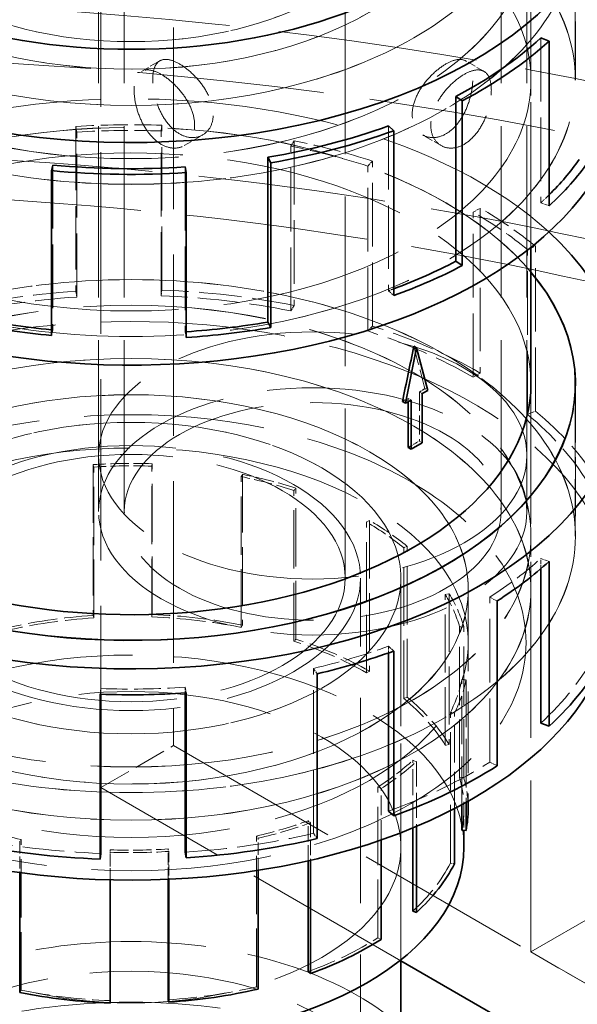
# Model space of a CAD drawing. Units: millimetres. Extents: x 0 to 4200, y 0 to 2970.
# Drawn here: x 3707 to 3772, y 2376 to 2491 of the extents above; entities that cross this region are included whole.
import ezdxf

# ---------------------------------------------------------------- set-up
doc = ezdxf.new("R2010")
doc.units = ezdxf.units.MM
doc.header["$LTSCALE"] = 10
doc.linetypes.add('DASHED', pattern=[0.2068, 0.1655, -0.0413])
doc.layers.add('Hidden (ISO)', color=1, linetype='DASHED', lineweight=18, true_color=0xff0000)
doc.layers.add('Visible (ISO)', color=7, linetype='Continuous', lineweight=35)

msp = doc.modelspace()

# ---------------------------------------------------------------- linework, layer by layer
at = {"layer": 'Hidden (ISO)', "ltscale": 12.81431293487549}
for p, q in [((3725.298162907346, 2622.648942353728), (3725.298162907346, 2406.27734840788)), ((3716.812881533107, 2401.378368922314), (3716.812881533108, 2617.749962868162))]:
    msp.add_line(p, q, dxfattribs=at)
at = {"layer": 'Hidden (ISO)', "ltscale": 12.08897495269775}
for p, q in [((3716.561618874636, 2433.629983868958), (3716.561618874636, 2515.27964196173)), ((3719.561618874636, 2433.629983868958), (3719.561618874636, 2515.27964196173)), ((3763.561618874636, 2433.629983868958), (3763.561618874636, 2515.27964196173)), ((3766.561618874636, 2433.629983868958), (3766.561618874636, 2515.27964196173)), ((3767.017462997352, 2382.190699270513), (3767.017462997352, 2504.665186409672))]:
    msp.add_line(p, q, dxfattribs=at)
at = {"layer": 'Hidden (ISO)', "ltscale": 11.96808528900146}
msp.add_line((3745.34841543904, 2425.844688969812), (3745.34841543904, 2506.677850481657), dxfattribs=at)
at = {"layer": 'Hidden (ISO)', "ltscale": 4.14579439163208}
for p, q in [((3772.223415439041, 2501.77887099609), (3772.223415439041, 2483.997844077271)), ((3772.23341543904, 2483.997844077271), (3772.23341543904, 2501.77887099609)), ((3772.23341543904, 2448.524695374198), (3772.23341543904, 2430.743668455379))]:
    msp.add_line(p, q, dxfattribs=at)
at = {"layer": 'Hidden (ISO)', "ltscale": 4.488376140594482}
for p, q in [((3768.185792524, 2488.916800672986), (3768.185792524, 2469.666499424603)), ((3713.893663392391, 2478.57687948284), (3713.893663392391, 2459.326578234457)), ((3723.867773470079, 2458.806829721697), (3723.867773470079, 2478.057130970079)), ((3723.939597103365, 2459.471221766025), (3723.939597103366, 2478.721523014408)), ((3750.406631664083, 2478.651997364548), (3750.406631664083, 2459.401696116165)), ((3714.022758433324, 2458.66507906076), (3714.022758433324, 2477.915380309143)), ((3739.389003361559, 2476.918362945175), (3739.389003361559, 2457.668061696793)), ((3739.008191603109, 2457.039732853849), (3739.008191603109, 2476.290034102231)), ((3748.548777753734, 2455.281845552389), (3748.548777753734, 2474.532146800771)), ((3711.232186035745, 2474.079796019317), (3711.232186035745, 2454.829494770935)), ((3726.674072444756, 2473.857460390709), (3726.674072444756, 2454.607159142326)), ((3747.98477050744, 2454.701241032333), (3747.98477050744, 2473.951542280715)), ((3761.113121374445, 2469.037434743218), (3761.113121374445, 2449.787133494836)), ((3760.297827255737, 2449.316423215931), (3760.297827255737, 2468.566724464314)), ((3766.628048485236, 2444.960855897002), (3766.628048485236, 2464.211157145385)), ((3767.572530792301, 2445.342677046949), (3767.572530792301, 2464.592978295332)), ((3762.239480804679, 2404.365172818555), (3762.239480804679, 2423.615474066938)), ((3741.643106464011, 2396.03877932588), (3741.643106464011, 2415.289080574262))]:
    msp.add_line(p, q, dxfattribs=at)
at = {"layer": 'Hidden (ISO)', "ltscale": 0.5776362419128418}
for p, q in [((3721.561618874636, 2485.011241842002), (3723.707466341853, 2486.250147454839)), ((3761.561618874637, 2485.011241842002), (3759.415771407421, 2486.250147454839)), ((3726.561618874636, 2476.350987804158), (3728.707466341852, 2477.589893416995)), ((3756.561618874636, 2476.350987804158), (3754.41577140742, 2477.589893416995))]:
    msp.add_line(p, q, dxfattribs=at)
at = {"layer": 'Hidden (ISO)', "ltscale": 4.550997734069824}
msp.add_line((3767.04491543904, 2464.478969555841), (3767.04491543904, 2483.997844077271), dxfattribs=at)
at = {"layer": 'Hidden (ISO)', "ltscale": 0.219405323266983}
for p, q in [((3714.022758433324, 2477.915380309143), (3713.893663392391, 2478.57687948284)), ((3723.867773470079, 2478.057130970079), (3723.939597103365, 2478.721523014408)), ((3739.008191603109, 2476.290034102231), (3739.389003361559, 2476.918362945175)), ((3747.98477050744, 2473.951542280715), (3748.548777753734, 2474.532146800771)), ((3760.297827255737, 2468.566724464314), (3761.113121374445, 2469.037434743218)), ((3768.185792524, 2469.666499424603), (3769.162065525733, 2469.312333726054)), ((3766.628048485236, 2464.211157145385), (3767.572530792301, 2464.592978295332)), ((3713.893663392391, 2459.326578234457), (3714.022758433324, 2458.66507906076)), ((3723.867773470079, 2458.806829721697), (3723.939597103365, 2459.471221766025)), ((3750.406631664083, 2459.401696116165), (3751.020064648268, 2458.838044635811)), ((3739.389003361559, 2457.668061696793), (3739.008191603109, 2457.039732853849)), ((3747.98477050744, 2454.701241032333), (3748.548777753734, 2455.281845552389)), ((3711.232186035745, 2454.829494770935), (3711.046140537719, 2454.172533059046)), ((3726.674072444756, 2454.607159142326), (3726.803167485689, 2453.945659968629)), ((3761.113121374445, 2449.787133494836), (3760.297827255737, 2449.316423215931)), ((3766.628048485236, 2444.960855897002), (3767.572530792301, 2445.342677046949)), ((3768.185792523999, 2428.147801569088), (3769.162065525733, 2427.793635870539)), ((3762.239480804679, 2423.615474066938), (3763.094400506019, 2423.168811888753)), ((3750.406631664083, 2417.88299826065), (3751.020064648267, 2417.319346780296)), ((3741.643106464011, 2415.289080574262), (3742.077691995133, 2414.672491998268)), ((3716.829057408001, 2412.946710625873), (3716.757233774715, 2412.282318581545)), ((3726.674072444756, 2413.08846128681), (3726.803167485689, 2412.426962113112)), ((3762.239480804679, 2404.365172818555), (3763.094400506019, 2403.91851064037)), ((3741.643106464011, 2396.03877932588), (3742.077691995133, 2395.422190749885))]:
    msp.add_line(p, q, dxfattribs=at)
at = {"layer": 'Hidden (ISO)', "ltscale": 1.335613489151001}
msp.add_line((3754.014514847692, 2447.578328639842), (3754.014514847692, 2441.849683273703), dxfattribs=at)
at = {"layer": 'Hidden (ISO)', "ltscale": 0.09053904563188553}
for p, q in [((3754.014514847692, 2447.578328639842), (3754.35116947133, 2447.383961002261)), ((3752.708218634622, 2446.435402894422), (3752.708218634622, 2446.824138169584)), ((3752.708218634622, 2446.824138169584), (3753.04487325826, 2446.629770532003)), ((3754.014514847692, 2441.849683273703), (3754.35116947133, 2441.655315636121))]:
    msp.add_line(p, q, dxfattribs=at)
at = {"layer": 'Hidden (ISO)', "ltscale": 0.09575926512479782}
msp.add_line((3754.648273847313, 2447.966618181066), (3755.004317577865, 2447.761056237389), dxfattribs=at)
at = {"layer": 'Hidden (ISO)', "ltscale": 4.008669376373291}
msp.add_line((3772.22341543904, 2430.743668455379), (3772.223415439041, 2447.936591075058), dxfattribs=at)
at = {"layer": 'Hidden (ISO)', "ltscale": 1.522920489311218}
for p, q in [((3716.561618874637, 2433.629983868958), (3716.561618874637, 2440.16195651638)), ((3766.561618874635, 2433.629983868958), (3766.561618874635, 2440.16195651638))]:
    msp.add_line(p, q, dxfattribs=at)
at = {"layer": 'Hidden (ISO)', "ltscale": 4.105764865875244}
for p, q in [((3715.940933837716, 2439.094138105094), (3715.940933837716, 2421.484790066841)), ((3722.770049215287, 2421.301204421292), (3722.770049215287, 2438.910552459545)), ((3722.800572702114, 2421.583556634407), (3722.800572702114, 2439.19290467266)), ((3715.995796431, 2421.20366726102), (3715.995796431, 2438.813015299273)), ((3733.188013973089, 2420.085283385881), (3733.188013973089, 2437.694631424135)), ((3733.349850713454, 2437.961657558603), (3733.349850713454, 2420.35230952035)), ((3739.364704857664, 2418.476191406459), (3739.364704857664, 2436.085539444712)), ((3739.604395708214, 2418.722935738487), (3739.604395708214, 2436.33228377674)), ((3747.837191557667, 2414.77095409098), (3747.837191557667, 2432.380302129233)), ((3748.183673880449, 2432.58034379156), (3748.183673880449, 2414.970995753307)), ((3752.192951160775, 2411.773933372652), (3752.192951160775, 2429.383281410905)), ((3752.594335662477, 2411.936199082517), (3752.594335662477, 2429.54554712077)), ((3757.041879904588, 2406.313247469117), (3757.041879904588, 2423.92259550737)), ((3757.504382736437, 2424.016031992985), (3757.504382736437, 2406.406683954732)), ((3758.713996617003, 2402.521894721157), (3758.713996617003, 2420.13124275941)), ((3759.197575646641, 2402.567543094965), (3759.197575646641, 2420.176891133218)), ((3757.636268198262, 2392.552555175222), (3757.636268198262, 2410.161903213475)), ((3749.173223235723, 2383.840464698659), (3749.173223235723, 2401.449812736912)), ((3707.50881690499, 2377.715320212513), (3707.50881690499, 2395.324668250766)), ((3735.001071572919, 2378.111159655421), (3735.001071572919, 2395.720507693674))]:
    msp.add_line(p, q, dxfattribs=at)
at = {"layer": 'Hidden (ISO)', "ltscale": 0.09318500012159348}
for p, q in [((3715.995796431, 2438.813015299273), (3715.940933837716, 2439.094138105094)), ((3722.770049215287, 2438.910552459545), (3722.800572702114, 2439.19290467266)), ((3733.188013973089, 2437.694631424135), (3733.349850713454, 2437.961657558603)), ((3739.364704857664, 2436.085539444712), (3739.604395708214, 2436.33228377674)), ((3747.837191557667, 2432.380302129233), (3748.183673880449, 2432.58034379156)), ((3752.192951160775, 2429.383281410905), (3752.594335662477, 2429.54554712077)), ((3757.041879904588, 2423.92259550737), (3757.504382736437, 2424.016031992985)), ((3715.995796431, 2421.20366726102), (3715.940933837716, 2421.484790066841)), ((3722.800572702114, 2421.583556634407), (3722.770049215287, 2421.301204421292)), ((3733.188013973089, 2420.085283385881), (3733.349850713454, 2420.35230952035)), ((3758.713996617003, 2420.13124275941), (3759.197575646641, 2420.176891133218)), ((3739.604395708214, 2418.722935738487), (3739.364704857664, 2418.476191406459)), ((3747.837191557667, 2414.77095409098), (3748.183673880449, 2414.970995753307)), ((3758.978977598694, 2413.996664081478), (3759.465896581542, 2413.964989148477)), ((3752.594335662477, 2411.936199082517), (3752.192951160775, 2411.773933372652)), ((3757.636268198262, 2410.161903213475), (3758.106262998314, 2410.081893030947)), ((3757.041879904588, 2406.313247469117), (3757.504382736437, 2406.406683954732)), ((3753.264818684837, 2404.568460304854), (3753.679713542469, 2404.417947562193)), ((3759.197575646641, 2402.567543094965), (3758.713996617003, 2402.521894721157)), ((3749.173223235723, 2401.449812736912), (3749.536545571939, 2401.259990995966)), ((3741.031162412305, 2397.505355562735), (3741.291858129782, 2397.265815904996)), ((3707.50881690499, 2395.324668250766), (3707.346980164626, 2395.057642116297)), ((3735.001071572919, 2395.720507693674), (3735.185761000715, 2395.4584709181)), ((3717.926781662793, 2394.108747215355), (3717.896258175967, 2393.826395002241)), ((3724.70103444708, 2394.206284375628), (3724.755897040364, 2393.925161569807)), ((3758.106262998314, 2392.472544992695), (3757.636268198262, 2392.552555175222)), ((3749.536545571939, 2383.650642957713), (3749.173223235723, 2383.840464698659)), ((3735.185761000715, 2377.849122879847), (3735.001071572919, 2378.111159655421)), ((3707.50881690499, 2377.715320212513), (3707.346980164626, 2377.448294078044))]:
    msp.add_line(p, q, dxfattribs=at)
at = {"layer": 'Hidden (ISO)', "ltscale": 1.449059247970581}
msp.add_line((3767.03491543904, 2430.743668455378), (3767.03491543904, 2424.528473999613), dxfattribs=at)
at = {"layer": 'Hidden (ISO)', "ltscale": 1.450963020324707}
for p, q in [((3767.04491543904, 2430.743668455379), (3767.04491543904, 2424.520309033804)), ((3759.72341543904, 2424.520309033804), (3759.72341543904, 2418.296949612229))]:
    msp.add_line(p, q, dxfattribs=at)
at = {"layer": 'Hidden (ISO)', "ltscale": 0.2845987975597382}
msp.add_line((3768.185792523999, 2426.926777428127), (3768.185792523999, 2428.147801569088), dxfattribs=at)
at = {"layer": 'Hidden (ISO)', "ltscale": 14.50677013397217}
msp.add_line((3747.14841543904, 2327.865099258485), (3747.148415439041, 2425.844688969812), dxfattribs=at)
at = {"layer": 'Hidden (ISO)', "ltscale": 7.3294358253479}
msp.add_line((3751.84841543904, 2394.409570604094), (3751.84841543904, 2425.844688969812), dxfattribs=at)
at = {"layer": 'Hidden (ISO)', "ltscale": 13.20339584350586}
msp.add_line((3751.848415439041, 2381.256426176494), (3751.848415439041, 2425.844688969812), dxfattribs=at)
at = {"layer": 'Hidden (ISO)', "ltscale": 5.767701625823975}
msp.add_line((3759.713415439041, 2424.528473999613), (3759.713415439041, 2399.791365585817), dxfattribs=at)
at = {"layer": 'Hidden (ISO)', "ltscale": 0.1824927031993866}
msp.add_line((3750.406631664083, 2417.099889548031), (3750.406631664083, 2417.88299826065), dxfattribs=at)
at = {"layer": 'Hidden (ISO)', "ltscale": 3.406388998031616}
msp.add_line((3758.978977598694, 2399.386818908184), (3758.978977598694, 2413.996664081478), dxfattribs=at)
at = {"layer": 'Hidden (ISO)', "ltscale": 3.336847543716431}
msp.add_line((3759.465896581542, 2413.964989148477), (3759.465896581542, 2399.65339563064), dxfattribs=at)
at = {"layer": 'Hidden (ISO)', "ltscale": 0.1554096639156342}
msp.add_line((3716.829057408001, 2412.279756414092), (3716.829057408001, 2412.946710625873), dxfattribs=at)
at = {"layer": 'Hidden (ISO)', "ltscale": 0.1560759991407394}
msp.add_line((3726.674072444756, 2412.418649277735), (3726.674072444756, 2413.08846128681), dxfattribs=at)
at = {"layer": 'Hidden (ISO)', "ltscale": 11.28304290771484}
msp.add_line((3816.51493768041, 2410.768079602983), (3767.017462997352, 2382.190699270513), dxfattribs=at)
at = {"layer": 'Hidden (ISO)', "ltscale": 2.601401090621948}
msp.add_line((3758.106262998314, 2398.924502291898), (3758.106262998314, 2410.081893030947), dxfattribs=at)
at = {"layer": 'Hidden (ISO)', "ltscale": 2.284430742263794}
for p, q in [((3716.812881533107, 2401.378368922314), (3725.298162907346, 2406.27734840788)), ((3767.017462997352, 2382.190699270513), (3775.50274437159, 2377.291719784947))]:
    msp.add_line(p, q, dxfattribs=at)
at = {"layer": 'Hidden (ISO)', "ltscale": 12.57253360748291}
msp.add_line((3725.298162907346, 2406.27734840788), (3817.222044461597, 2353.205070647578), dxfattribs=at)
at = {"layer": 'Hidden (ISO)', "ltscale": 1.839623093605042}
msp.add_line((3753.264818684837, 2396.678204418939), (3753.264818684837, 2404.568460304854), dxfattribs=at)
at = {"layer": 'Hidden (ISO)', "ltscale": 1.764106512069702}
msp.add_line((3753.679713542469, 2404.417947562193), (3753.679713542469, 2396.851569606195), dxfattribs=at)
at = {"layer": 'Hidden (ISO)', "ltscale": 11.97962474822998}
msp.add_line((3751.848415439041, 2381.150593990521), (3716.812881533107, 2401.378368922314), dxfattribs=at)
at = {"layer": 'Hidden (ISO)', "ltscale": 1.398776888847351}
msp.add_line((3749.536545571939, 2395.2604486644), (3749.536545571939, 2401.259990995966), dxfattribs=at)
at = {"layer": 'Hidden (ISO)', "ltscale": 0.5895451903343201}
msp.add_line((3759.22341543904, 2398.900301799197), (3759.22341543904, 2396.371414933413), dxfattribs=at)
at = {"layer": 'Hidden (ISO)', "ltscale": 1.088975071907043}
msp.add_line((3741.031162412305, 2392.834499973287), (3741.031162412305, 2397.505355562735), dxfattribs=at)
at = {"layer": 'Hidden (ISO)', "ltscale": 1.019216537475586}
msp.add_line((3741.291858129782, 2397.265815904996), (3741.291858129782, 2392.894142658618), dxfattribs=at)
at = {"layer": 'Hidden (ISO)', "ltscale": 0.8727178573608398}
msp.add_line((3735.185761000715, 2391.715105349775), (3735.185761000715, 2395.4584709181), dxfattribs=at)
at = {"layer": 'Hidden (ISO)', "ltscale": 0.8420952558517456}
msp.add_line((3707.346980164626, 2395.057642116297), (3707.346980164626, 2391.445611715149), dxfattribs=at)
at = {"layer": 'Hidden (ISO)', "ltscale": 0.8179820775985718}
msp.add_line((3717.926781662793, 2390.600134019676), (3717.926781662793, 2394.108747215355), dxfattribs=at)
at = {"layer": 'Hidden (ISO)', "ltscale": 0.825109601020813}
msp.add_line((3724.70103444708, 2390.667102449886), (3724.70103444708, 2394.206284375628), dxfattribs=at)
at = {"layer": 'Hidden (ISO)', "ltscale": 0.7519702911376953}
msp.add_line((3717.896258175967, 2390.600894852826), (3717.896258175967, 2393.826395002241), dxfattribs=at)
at = {"layer": 'Hidden (ISO)', "ltscale": 0.7589876055717468}
msp.add_line((3724.755897040364, 2393.925161569807), (3724.755897040364, 2390.669565530125), dxfattribs=at)
at = {"layer": 'Hidden (ISO)', "ltscale": 12.89795875549316}
for centre, major_axis in [((3720.34841543904, 2508.002230417665), (46.69650000000014, 2.656208586415687e-12)), ((3720.34841543904, 2501.778870996091), (46.69650000000014, 2.656208586415687e-12)), ((3720.34841543904, 2483.997844077271), (46.69650000000014, -1.304512053934559e-13)), ((3720.34841543904, 2430.743668455379), (-46.69650000000014, 1.304512053934559e-13)), ((3720.34841543904, 2424.520309033804), (-46.69650000000014, 1.304512053934559e-13))]:
    msp.add_ellipse(centre, major_axis=major_axis, ratio=0.5773502691896285, dxfattribs=at)
at = {"layer": 'Hidden (ISO)', "ltscale": 12.89519691467285}
for centre, major_axis in [((3720.34841543904, 2507.994065451856), (-46.68650000000015, -2.653433028854124e-12)), ((3720.34841543904, 2501.778870996091), (46.68650000000015, -1.332267629550188e-13)), ((3720.34841543904, 2430.743668455379), (-46.68650000000015, -2.653433028854124e-12)), ((3720.34841543904, 2424.528473999613), (46.68650000000015, -1.332267629550188e-13))]:
    msp.add_ellipse(centre, major_axis=major_axis, ratio=0.5773502691896285, dxfattribs=at)
at = {"layer": 'Hidden (ISO)', "ltscale": 13.13680934906006}
for centre, major_axis, ratio in [((3720.34841543904, 2501.778870996091), (-51.88500000000018, -2.953193245502918e-12), 0.5773502691896283), ((3720.34841543904, 2483.997844077271), (-51.88500000000018, -2.953193245502918e-12), 0.5773502691896283), ((3720.34841543904, 2430.743668455379), (51.88500000000017, -1.415534356397075e-13), 0.5773502691896284)]:
    msp.add_ellipse(centre, major_axis=major_axis, ratio=ratio, dxfattribs=at)
at = {"layer": 'Hidden (ISO)', "ltscale": 13.13427734375}
for centre, major_axis in [((3720.34841543904, 2501.778870996091), (51.87500000000016, 2.950417687941354e-12)), ((3720.34841543904, 2483.997844077271), (-51.87500000000016, 1.415534356397074e-13)), ((3720.34841543904, 2430.743668455379), (-51.87500000000016, 1.415534356397074e-13))]:
    msp.add_ellipse(centre, major_axis=major_axis, ratio=0.5773502691896286, dxfattribs=at)
at = {"layer": 'Hidden (ISO)', "ltscale": 13.29252243041992}
for centre, major_axis in [((3720.34841543904, 2508.002230417665), (39.37500000000012, 2.239874952181253e-12)), ((3720.34841543904, 2424.520309033804), (-39.37500000000011, 1.096345236817342e-13)), ((3720.34841543904, 2418.296949612229), (-39.37500000000011, 1.096345236817342e-13))]:
    msp.add_ellipse(centre, major_axis=major_axis, ratio=0.5773502691896285, dxfattribs=at)
at = {"layer": 'Hidden (ISO)', "ltscale": 13.28914642333984}
for centre, major_axis in [((3720.34841543904, 2507.994065451856), (-39.36500000000013, -2.239874952181254e-12)), ((3720.34841543904, 2424.528473999613), (39.36500000000013, -1.110223024625157e-13))]:
    msp.add_ellipse(centre, major_axis=major_axis, ratio=0.5773502691896284, dxfattribs=at)
at = {"layer": 'Hidden (ISO)', "ltscale": 13.67230892181396}
for centre, major_axis, ratio in [((3720.34841543904, 2506.677850481657), (-31.5000000000001, 8.743006318923109e-14), 0.5773502691896284), ((3720.34841543904, 2506.677850481657), (31.49999999999998, -1.854072451124011e-12), 0.5773502691896262), ((3720.34841543904, 2425.844688969812), (31.5000000000001, 1.791622405988847e-12), 0.5773502691896284), ((3720.348415439041, 2425.844688969812), (-31.50000000000008, 3.080868893334809e-13), 0.5773502691896332), ((3720.34841543904, 2394.409570604095), (31.5000000000001, 1.791622405988847e-12), 0.5773502691896284)]:
    msp.add_ellipse(centre, major_axis=major_axis, ratio=ratio, dxfattribs=at)
at = {"layer": 'Hidden (ISO)', "ltscale": 13.27492237091064}
msp.add_ellipse((3720.34841543904, 2483.997844077271), major_axis=(57.65000000000019, -1.880127997733183e-13), ratio=0.5773502691896286, start_param=0, end_param=3.809545863891174, dxfattribs=at)
at = {"layer": 'Hidden (ISO)', "ltscale": 13.21656513214111}
msp.add_ellipse((3677.922008567849, 2319.320462539079), major_axis=(289.9999999999923, -1.006139616066548e-14), ratio=0.5773502691896256, start_param=3.37089076354043e-15, end_param=2.356194490192348, dxfattribs=at)
at = {"layer": 'Hidden (ISO)', "ltscale": 14.07608222961426}
msp.add_ellipse((3677.922008567848, 2325.8524351865), major_axis=(289.9999999999942, 1.082467449009528e-13), ratio=0.5773502691896255, start_param=1.069748361370459, end_param=1.672010509106503, dxfattribs=at)
at = {"layer": 'Hidden (ISO)', "ltscale": 13.25576877593994}
msp.add_ellipse((3677.922008567849, 2319.32046253908), major_axis=(270.5000000000002, -8.88178419700125e-14), ratio=0.5773502691896256, start_param=5.497787143782138, end_param=8.63937979737193, dxfattribs=at)
at = {"layer": 'Hidden (ISO)', "ltscale": 12.86373138427734}
msp.add_ellipse((3677.922008567849, 2319.320462539079), major_axis=(262.5000000000001, -1.572075802869222e-11), ratio=0.5773502691896254, start_param=5.497787143782379, end_param=8.639379797372172, dxfattribs=at)
at = {"layer": 'Hidden (ISO)', "ltscale": 13.51226234436035}
msp.add_ellipse((3720.34841543904, 2448.524695374198), major_axis=(-57.65000000000018, 1.554312234475219e-13), ratio=0.5773502691896286, start_param=3.703595449971324, end_param=7.096544534606441, dxfattribs=at)
at = {"layer": 'Hidden (ISO)', "ltscale": 12.56993579864502}
msp.add_ellipse((3720.34841543904, 2448.524695374198), major_axis=(-51.88500000000018, 1.387778780781446e-13), ratio=0.5773502691896284, start_param=3.592619465386063, end_param=7.099652269463596, dxfattribs=at)
at = {"layer": 'Hidden (ISO)', "ltscale": 12.56896209716797}
msp.add_ellipse((3720.34841543904, 2448.524695374198), major_axis=(-51.87500000000016, -2.96707103331073e-12), ratio=0.5773502691896286, start_param=3.592221279212399, end_param=7.099658260557683, dxfattribs=at)
at = {"layer": 'Hidden (ISO)', "ltscale": 1.915445327758789}
for centre, major_axis, ratio, start_param, end_param in [((3720.34841543904, 2445.501920797977), (-57.64999999999939, 1.595945597898663e-13), 0.5773502691896284, 4.650055792801126, 4.824588718000564), ((3720.348415439039, 2445.501920797976), (-57.65000000000116, -3.269606807521086e-12), 0.5773502691896285, 4.201256842285764, 4.375789767485235), ((3720.34841543904, 2445.501920797976), (-57.65000000000047, -3.272382365082649e-12), 0.5773502691896285, 3.752457891787479, 3.926990816986958)]:
    msp.add_ellipse(centre, major_axis=major_axis, ratio=ratio, start_param=start_param, end_param=end_param, dxfattribs=at)
at = {"layer": 'Hidden (ISO)', "ltscale": 1.877134442329407}
for centre, major_axis, ratio, start_param, end_param in [((3720.34841543904, 2445.501920797977), (56.49699999999986, -1.533495552763498e-13), 0.5773502691896285, 1.508463139211346, 1.682996064410775), ((3720.348415439039, 2445.501920797976), (56.49700000000204, -1.540434446667405e-13), 0.5773502691896286, 1.059664188696074, 1.234197113895499), ((3720.34841543904, 2445.501920797977), (56.49699999999982, -1.637578961322106e-13), 0.5773502691896285, 0.6108652381980173, 0.7853981633974483), ((3720.348415439041, 2445.501920797976), (-56.496999999999, 3.524958103184872e-12), 0.5773502691896285, 2.406061040288179, 2.580593965487671), ((3720.34841543904, 2445.501920797976), (-56.497, 3.522182545623309e-12), 0.5773502691896285, 1.957262089698036, 2.131795014897513), ((3720.34841543904, 2445.501920797976), (-56.49699999999986, 1.533495552763498e-13), 0.5773502691896285, 1.508463139211346, 1.682996064410775)]:
    msp.add_ellipse(centre, major_axis=major_axis, ratio=ratio, start_param=start_param, end_param=end_param, dxfattribs=at)
at = {"layer": 'Hidden (ISO)', "ltscale": 12.77899932861328}
msp.add_ellipse((3720.34841543904, 2448.524695374198), major_axis=(46.69650000000015, -1.474300369286308e-13), ratio=0.5773502691896285, start_param=2.004711055935021e-14, end_param=3.961513007986445, dxfattribs=at)
at = {"layer": 'Hidden (ISO)', "ltscale": 0.3588382005691528}
msp.add_ellipse((3720.348415439105, 2487.02061865347), major_axis=(56.49699999992438, -1.582067810090848e-13), ratio=0.5773502691896286, start_param=5.722186619077094, end_param=5.75555833543869, dxfattribs=at)
at = {"layer": 'Hidden (ISO)', "ltscale": 0.1383883655071259}
msp.add_ellipse((3720.348415438947, 2487.020618653577), major_axis=(56.49700000017337, -1.52655665885959e-13), ratio=0.5773502691896286, start_param=5.273387668487193, end_param=5.286263407113582, dxfattribs=at)
at = {"layer": 'Hidden (ISO)', "ltscale": 13.00899791717529}
msp.add_ellipse((3720.34841543904, 2423.18871432451), major_axis=(-56.49700000000018, 1.471045507628332e-13), ratio=0.5773502691896285, start_param=3.122839120428567, end_param=6.932260247992678, dxfattribs=at)
at = {"layer": 'Hidden (ISO)', "ltscale": 3.010042667388916}
for centre, major_axis, ratio, start_param, end_param in [((3720.34841543904, 2426.251619549594), (-57.64999999999999, 1.561251128379126e-13), 0.5773502691896284, 4.824588718000563, 5.098854743287745), ((3720.34841543904, 2426.251619549594), (-57.65000000000015, 1.665334536937734e-13), 0.5773502691896285, 4.375789767485292, 4.650055792801127), ((3720.34841543904, 2426.251619549594), (-57.65000000000008, -3.275157922644212e-12), 0.5773502691896286, 3.926990816986999, 4.201256842285695), ((3720.348415439039, 2426.251619549594), (57.65000000000092, -1.693090112553364e-13), 0.5773502691896285, 0.3365992128994058, 0.6108652381980287)]:
    msp.add_ellipse(centre, major_axis=major_axis, ratio=ratio, start_param=start_param, end_param=end_param, dxfattribs=at)
at = {"layer": 'Hidden (ISO)', "ltscale": 2.94983983039856}
for major_axis, ratio, start_param, end_param in [((-56.49699999999981, 1.616762279610384e-13), 0.5773502691896284, 4.824588718000568, 5.098854743287756), ((-56.49700000000053, 1.665334536937735e-13), 0.5773502691896283, 4.375789767485298, 4.650055792801128), ((-56.4969999999994, -3.214095656289828e-12), 0.5773502691896284, 3.926990816986986, 4.201256842285696), ((56.49699999999988, -1.637578961322106e-13), 0.5773502691896285, 0.3365992128993884, 0.6108652381980176), ((56.49700000000028, -1.609823385706477e-13), 0.5773502691896286, 5.722186619077103, 5.99645264436428), ((56.49699999999986, -1.52655665885959e-13), 0.5773502691896285, 5.273387668487177, 5.547653693877672), ((56.49700000000033, -1.484923295436147e-13), 0.5773502691896288, 4.375789767485297, 4.650055792801128), ((56.49700000000046, -1.540434446667405e-13), 0.5773502691896286, 4.824588718000567, 5.098854743287752)]:
    msp.add_ellipse((3720.34841543904, 2426.251619549594), major_axis=major_axis, ratio=ratio, start_param=start_param, end_param=end_param, dxfattribs=at)
at = {"layer": 'Hidden (ISO)', "ltscale": 0.03579904139041901}
msp.add_ellipse((3720.348415438428, 2487.020618651347), major_axis=(56.49699999623369, -1.540434446667405e-13), ratio=0.5773502691896284, start_param=4.54698503555766, end_param=4.550322692684852, dxfattribs=at)
at = {"layer": 'Hidden (ISO)', "ltscale": 12.65954494476318}
for centre, major_axis, ratio in [((3741.561618874636, 2440.16195651638), (24.99999999999933, 6.938893903907228e-15), 0.5773502691896255), ((3741.561618874636, 2433.629983868958), (-24.99999999999933, -1.49741330446318e-12), 0.5773502691896255), ((3741.561618874636, 2433.629983868958), (-25.00000000000002, 1.494637746901617e-12), 0.5773502691896264), ((3720.34841543904, 2425.844688969812), (25.00000000000008, -6.938893903907228e-14), 0.5773502691896285)]:
    msp.add_ellipse(centre, major_axis=major_axis, ratio=ratio, dxfattribs=at)
at = {"layer": 'Hidden (ISO)', "ltscale": 0.02463553659617901}
msp.add_ellipse((3720.348415438505, 2487.020618656209), major_axis=(56.49700000473559, -1.491862189340054e-13), ratio=0.5773502691896285, start_param=4.824588718000665, end_param=4.826888465734942, dxfattribs=at)
at = {"layer": 'Hidden (ISO)', "ltscale": 1.381163239479065}
msp.add_ellipse((3720.34841543904, 2471.989915091955), major_axis=(39.22948528292071, -126.9356999636974), ratio=0.199550114734263, start_param=1.319164797298162, end_param=1.358736586471273, dxfattribs=at)
at = {"layer": 'Hidden (ISO)', "ltscale": 0.1758303493261337}
for centre, major_axis, start_param, end_param in [((3720.348415439086, 2466.261269725709), (-46.69649999993627, 2.906008766956348e-12), 2.3759765114931, 2.395766279365722), ((3720.348415439087, 2466.261269725705), (-46.69649999993207, 2.908784324517911e-12), 2.316622701019437, 2.336412468892062)]:
    msp.add_ellipse(centre, major_axis=major_axis, ratio=0.5773502691896286, start_param=start_param, end_param=end_param, dxfattribs=at)
at = {"layer": 'Hidden (ISO)', "ltscale": 13.36847972869873}
msp.add_ellipse((3741.561618874636, 2433.629983868958), major_axis=(22.00000000000001, -4.163336342344338e-15), ratio=0.5773502691896264, dxfattribs=at)
at = {"layer": 'Hidden (ISO)', "ltscale": 12.73872470855713}
msp.add_ellipse((3720.34841543904, 2418.296949612229), major_axis=(-46.12000000000015, 1.27675647831893e-13), ratio=0.5773502691896284, dxfattribs=at)
at = {"layer": 'Hidden (ISO)', "ltscale": 13.57103252410889}
msp.add_ellipse((3720.348415439041, 2425.844688969812), major_axis=(26.80000000000007, -1.855460229904793e-12), ratio=0.5773502691896332, dxfattribs=at)
at = {"layer": 'Hidden (ISO)', "ltscale": 0.3516229689121246}
msp.add_ellipse((3720.348415439033, 2460.532624359599), major_axis=(-46.69650000001009, 2.911559882079474e-12), ratio=0.5773502691896286, start_param=2.336412468892057, end_param=2.375976511493102, dxfattribs=at)
at = {"layer": 'Hidden (ISO)', "ltscale": 1.307886838912964}
for centre, major_axis, ratio, start_param, end_param in [((3720.34841543904, 2416.50964983745), (-39.36500000000038, 1.103284130721249e-13), 0.5773502691896285, 4.650055792801131, 4.824588718000565), ((3720.348415439039, 2416.50964983745), (-39.36500000000081, -2.241262730962035e-12), 0.5773502691896284, 4.201256842285767, 4.375789767485222), ((3720.348415439039, 2416.50964983745), (-39.36500000000071, -2.241262730962035e-12), 0.5773502691896285, 3.752457891787468, 3.926990816986948), ((3720.348415439039, 2416.50964983745), (39.36500000000125, -1.089406342913435e-13), 0.5773502691896285, 0.162066287699965, 0.3365992128993953), ((3720.348415439039, 2416.50964983745), (39.36500000000064, -1.082467449009528e-13), 0.5773502691896286, 5.996452644364277, 6.170985569563714), ((3720.34841543904, 2416.50964983745), (39.36499999999993, -1.082467449009528e-13), 0.5773502691896285, 5.54765369387766, 5.722186619077094), ((3720.348415439039, 2416.509649837451), (39.36500000000073, -1.068589661201713e-13), 0.5773502691896284, 5.098854743287744, 5.273387668487173), ((3720.34841543904, 2416.509649837451), (39.36500000000179, -1.085936895961481e-13), 0.5773502691896286, 4.650055792801133, 4.82458871800056)]:
    msp.add_ellipse(centre, major_axis=major_axis, ratio=ratio, start_param=start_param, end_param=end_param, dxfattribs=at)
at = {"layer": 'Hidden (ISO)', "ltscale": 1.291605472564697}
for centre, major_axis, ratio, start_param, end_param in [((3720.34841543904, 2416.509649837451), (38.87499999999964, -1.078998002057574e-13), 0.5773502691896283, 1.508463139211347, 1.68299606441078), ((3720.348415439039, 2416.50964983745), (38.87500000000067, -1.068589661201713e-13), 0.5773502691896287, 1.059664188696065, 1.234197113895497), ((3720.348415439041, 2416.509649837451), (38.8749999999993, -1.096345236817342e-13), 0.5773502691896285, 0.61086523819802, 0.7853981633974554), ((3720.34841543904, 2416.50964983745), (38.875, -9.99200722162641e-14), 0.5773502691896285, 0.1620662876999539, 0.3365992128993831), ((3720.348415439039, 2416.50964983745), (38.87500000000042, -1.037364638634131e-13), 0.5773502691896285, 5.996452644364279, 6.170985569563705), ((3720.348415439039, 2416.509649837451), (-38.87500000000106, 2.434163981490656e-12), 0.5773502691896286, 2.406061040288183, 2.580593965487662), ((3720.34841543904, 2416.50964983745), (-38.8749999999995, 2.436939539052219e-12), 0.5773502691896285, 1.957262089698037, 2.131795014897513), ((3720.34841543904, 2416.509649837451), (-38.87500000000067, 1.068589661201713e-13), 0.5773502691896287, 1.059664188696065, 1.234197113895497), ((3720.34841543904, 2416.50964983745), (-38.87499999999964, 1.078998002057574e-13), 0.5773502691896283, 1.508463139211347, 1.68299606441078)]:
    msp.add_ellipse(centre, major_axis=major_axis, ratio=ratio, start_param=start_param, end_param=end_param, dxfattribs=at)
at = {"layer": 'Hidden (ISO)', "ltscale": 2.055307865142822}
for centre, major_axis, start_param, end_param in [((3720.34841543904, 2398.900301799197), (-39.36500000000007, 1.058181320345852e-13), 4.824588718000565, 5.09885474328775), ((3720.34841543904, 2398.900301799197), (-39.36500000000011, 1.054711873393899e-13), 4.375789767485299, 4.650055792801131), ((3720.34841543904, 2398.900301799197), (-39.36500000000021, -2.238487173400472e-12), 3.926990816986985, 4.201256842285697), ((3720.348415439039, 2398.900301799197), (39.36500000000044, -1.082467449009528e-13), 0.3365992128993863, 0.6108652381980132)]:
    msp.add_ellipse(centre, major_axis=major_axis, ratio=0.5773502691896285, start_param=start_param, end_param=end_param, dxfattribs=at)
at = {"layer": 'Hidden (ISO)', "ltscale": 2.029722929000854}
for centre, major_axis, ratio, start_param, end_param in [((3720.34841543904, 2398.900301799197), (-38.87500000000008, 1.058181320345853e-13), 0.5773502691896286, 4.824588718000571, 5.09885474328775), ((3720.34841543904, 2398.900301799197), (-38.8750000000001, 1.110223024625157e-13), 0.5773502691896284, 4.375789767485307, 4.650055792801142), ((3720.34841543904, 2398.900301799197), (-38.87499999999994, -2.213507155346405e-12), 0.5773502691896286, 3.92699081698699, 4.201256842285702), ((3720.34841543904, 2398.900301799197), (38.87499999999991, -1.110223024625157e-13), 0.5773502691896285, 0.3365992128993831, 0.6108652381980203), ((3720.348415439039, 2398.900301799197), (38.87500000000031, -1.054711873393899e-13), 0.5773502691896285, 6.170985569563704, 6.44525159487954), ((3720.34841543904, 2398.900301799197), (38.87499999999996, -1.040834085586084e-13), 0.5773502691896285, 5.722186619077093, 5.996452644364274), ((3720.34841543904, 2398.900301799197), (38.87500000000018, -1.013078509970455e-13), 0.5773502691896286, 5.273387668487185, 5.547653693877669), ((3720.34841543904, 2398.900301799197), (38.87500000000018, -1.085936895961481e-13), 0.5773502691896285, 4.824588718000571, 5.09885474328775), ((3720.34841543904, 2398.900301799197), (38.87499999999962, -1.110223024625156e-13), 0.5773502691896286, 4.375789767485302, 4.65005579280114)]:
    msp.add_ellipse(centre, major_axis=major_axis, ratio=ratio, start_param=start_param, end_param=end_param, dxfattribs=at)
at = {"layer": 'Hidden (ISO)', "ltscale": 11.81135559082031}
msp.add_ellipse((3720.34841543904, 2394.409570604095), major_axis=(-38.87500000000013, 1.200385277289051e-13), ratio=0.5773502691896285, start_param=3.141592653589799, end_param=6.283185307179592, dxfattribs=at)
at = {"layer": 'Hidden (ISO)', "ltscale": 1.214459180831909}
msp.add_ellipse((3720.34841543904, 2398.900301799197), major_axis=(39.36499999999965, -1.830102042132942e-13), ratio=0.5773502691896285, start_param=0, end_param=0.1620662876999646, dxfattribs=at)
at = {"layer": 'Hidden (ISO)', "ltscale": 12.05613136291504}
msp.add_ellipse((3720.34841543904, 2361.749707366986), major_axis=(-37.50000000000249, -2.844946500601964e-12), ratio=0.5773502691896353, start_param=3.71510575801249, end_param=5.709672202756091, dxfattribs=at)
at = {"layer": 'Hidden (ISO)', "ltscale": 11.96327018737793}
msp.add_ellipse((3720.34841543904, 2361.749707366986), major_axis=(-31.50000000000209, -3.825065264528859e-14), ratio=0.5773502691896353, start_param=3.141592638688731, end_param=6.283185307179695, dxfattribs=at)
at = {"layer": 'Hidden (ISO)', "ltscale": 14.03196907043457}
msp.add_ellipse((3720.34841543904, 2350.347332614332), major_axis=(44.99999999999882, -2.679800825688972e-12), ratio=0.5773502691896254, start_param=0.6035259106230706, end_param=2.53806674296855, dxfattribs=at)
at = {"layer": 'Hidden (ISO)', "ltscale": 5.999678611755371}
for points in [[(3722.876827561161, 2484.07955814395), (3722.876827561161, 2483.564987463204), (3722.944500099818, 2482.953265213037), (3723.228219131352, 2481.694617733057), (3723.445395459884, 2481.048275207282), (3723.969512459454, 2479.905068334776), (3724.312007444737, 2479.331037513869), (3725.106512071365, 2478.367222380164), (3725.559680516856, 2477.97806026727), (3726.450858860209, 2477.463538210839), (3726.946169423341, 2477.305095712783), (3727.892939051325, 2477.263585686856), (3728.343489693656, 2477.37975140118), (3729.071477387242, 2477.800055292038), (3729.397954726207, 2478.132519226538), (3729.836809207365, 2478.973988694457), (3729.947895373026, 2479.482504558566), (3729.947895373026, 2480.511645920056), (3729.836809207365, 2481.098303300987), (3729.397954726207, 2482.267383287366), (3729.071477387242, 2482.850620845345), (3728.343489693656, 2483.876122917781), (3727.892939051325, 2484.387767776004), (3726.946169423341, 2485.263672670188), (3726.450858860209, 2485.628504020116), (3725.559680516856, 2486.143026076548), (3725.106512071365, 2486.325799337569), (3724.312007444737, 2486.455219603017), (3723.969512459454, 2486.401439851377), (3723.445395459884, 2486.098840760588), (3723.228219131352, 2485.829481793885), (3722.944500099818, 2485.077579819567), (3722.876827561161, 2484.594128824695), (3722.876827561161, 2484.07955814395)], [(3753.175342376247, 2479.997075239311), (3753.175342376247, 2479.482504558566), (3753.286428541907, 2478.973988694457), (3753.725283023065, 2478.132519226538), (3754.05176036203, 2477.800055292038), (3754.779748055617, 2477.37975140118), (3755.230298697947, 2477.263585686856), (3756.177068325931, 2477.305095712783), (3756.672378889064, 2477.463538210839), (3757.563557232417, 2477.97806026727), (3758.016725677908, 2478.367222380164), (3758.811230304535, 2479.331037513869), (3759.153725289818, 2479.905068334776), (3759.677842289389, 2481.048275207282), (3759.895018617921, 2481.694617733057), (3760.178737649454, 2482.953265213037), (3760.246410188112, 2483.564987463204), (3760.246410188112, 2484.594128824695), (3760.178737649454, 2485.077579819567), (3759.895018617921, 2485.829481793885), (3759.677842289389, 2486.098840760588), (3759.153725289818, 2486.401439851377), (3758.811230304535, 2486.455219603017), (3758.016725677908, 2486.325799337569), (3757.563557232417, 2486.143026076548), (3756.672378889064, 2485.628504020116), (3756.177068325931, 2485.263672670188), (3755.230298697947, 2484.387767776004), (3754.779748055617, 2483.876122917781), (3754.05176036203, 2482.850620845345), (3753.725283023065, 2482.267383287366), (3753.286428541907, 2481.098303300987), (3753.175342376247, 2480.511645920056), (3753.175342376247, 2479.997075239311)]]:
    msp.add_open_spline(points, degree=3, knots=[0, 0, 0, 0, 0.1890653406633162, 0.1890653406633162, 0.3781306813266325, 0.3781306813266325, 0.5671781562761855, 0.5671781562761855, 0.7562256312257385, 0.7562256312257385, 0.9452731061752915, 0.9452731061752915, 1.134320581124844, 1.134320581124844, 1.323385921788161, 1.323385921788161, 1.512451262451477, 1.512451262451477, 1.701516603114793, 1.701516603114793, 1.89058194377811, 1.89058194377811, 2.079629418727662, 2.079629418727662, 2.268676893677215, 2.268676893677215, 2.457724368626768, 2.457724368626768, 2.646771843576321, 2.646771843576321, 2.835837184239637, 2.835837184239637, 3.024902524902954, 3.024902524902954, 3.024902524902954, 3.024902524902954], dxfattribs=at)
at = {"layer": 'Hidden (ISO)', "ltscale": 5.995140552520752}
for points, knots in [([(3720.705576893014, 2482.825985986218), (3720.705576893014, 2483.34010021076), (3720.775855964232, 2483.825049304193), (3721.069144895494, 2484.582734321014), (3721.293131477331, 2484.856230570894), (3721.830091227343, 2485.166244427107), (3722.179368277644, 2485.22372935664), (3722.983183013312, 2485.099439045024), (3723.438738314716, 2484.918062885105), (3724.329160375229, 2484.403977468775), (3724.821754732604, 2484.037939167966), (3725.759413573971, 2483.156789241094), (3726.203655737694, 2482.641165779738), (3726.919602071043, 2481.607786259027), (3727.239396976687, 2481.02033762097), (3727.66846979699, 2479.84559685243), (3727.776644704881, 2479.257617306121), (3727.776644704881, 2478.229388857037), (3727.66846979699, 2477.722560592099), (3727.239396976687, 2476.886480710389), (3726.919602071043, 2476.557669498969), (3726.203655737694, 2476.144317690684), (3725.759413573971, 2476.032004627354), (3724.821754732604, 2476.079020008515), (3724.329160375229, 2476.239011659498), (3723.438738314716, 2476.753097075828), (3722.983183013312, 2477.140519885573), (3722.179368277644, 2478.0989447429), (3721.830091227343, 2478.669396338053), (3721.293131477331, 2479.806113810836), (3721.069144895494, 2480.448877410433), (3720.775855964232, 2481.702013043862), (3720.705576893014, 2482.311871761676), (3720.705576893014, 2482.825985986218)], [0, 0, 0, 0, 0.1888976279450972, 0.1888976279450972, 0.3777952558901944, 0.3777952558901944, 0.5666822990222937, 0.5666822990222937, 0.755569342154393, 0.755569342154393, 0.9444563852864923, 0.9444563852864923, 1.133343428418592, 1.133343428418592, 1.322241056363689, 1.322241056363689, 1.511138684308786, 1.511138684308786, 1.700036312253883, 1.700036312253883, 1.88893394019898, 1.88893394019898, 2.077820983331079, 2.077820983331079, 2.266708026463179, 2.266708026463179, 2.455595069595278, 2.455595069595278, 2.644482112727378, 2.644482112727378, 2.833379740672474, 2.833379740672474, 3.022277368617571, 3.022277368617571, 3.022277368617571, 3.022277368617571]), ([(3755.346593044392, 2478.743503081579), (3755.346593044392, 2479.257617306121), (3755.454767952283, 2479.84559685243), (3755.883840772586, 2481.02033762097), (3756.203635678229, 2481.607786259027), (3756.919582011579, 2482.641165779738), (3757.363824175301, 2483.156789241094), (3758.301483016668, 2484.037939167966), (3758.794077374043, 2484.403977468775), (3759.684499434557, 2484.918062885105), (3760.14005473596, 2485.099439045024), (3760.943869471629, 2485.22372935664), (3761.293146521929, 2485.166244427107), (3761.830106271942, 2484.856230570894), (3762.054092853778, 2484.582734321014), (3762.34738178504, 2483.825049304193), (3762.417660856258, 2483.34010021076), (3762.417660856258, 2482.311871761676), (3762.34738178504, 2481.702013043862), (3762.054092853778, 2480.448877410433), (3761.830106271942, 2479.806113810836), (3761.293146521929, 2478.669396338053), (3760.943869471629, 2478.0989447429), (3760.14005473596, 2477.140519885573), (3759.684499434557, 2476.753097075828), (3758.794077374043, 2476.239011659498), (3758.301483016668, 2476.079020008515), (3757.363824175301, 2476.032004627354), (3756.919582011579, 2476.144317690684), (3756.203635678229, 2476.557669498969), (3755.883840772585, 2476.886480710389), (3755.454767952283, 2477.722560592099), (3755.346593044392, 2478.229388857037), (3755.346593044392, 2478.743503081579)], [0, 0, 0, 0, 0.1888976279450973, 0.1888976279450973, 0.3777952558901946, 0.3777952558901946, 0.5666822990222937, 0.5666822990222937, 0.755569342154393, 0.755569342154393, 0.9444563852864923, 0.9444563852864923, 1.133343428418592, 1.133343428418592, 1.322241056363689, 1.322241056363689, 1.511138684308786, 1.511138684308786, 1.700036312253883, 1.700036312253883, 1.88893394019898, 1.88893394019898, 2.077820983331079, 2.077820983331079, 2.266708026463179, 2.266708026463179, 2.455595069595278, 2.455595069595278, 2.644482112727378, 2.644482112727378, 2.833379740672474, 2.833379740672474, 3.022277368617571, 3.022277368617571, 3.022277368617571, 3.022277368617571])]:
    msp.add_open_spline(points, degree=3, knots=knots, dxfattribs=at)
at = {"layer": 'Visible (ISO)'}
for p, q in [((3769.162065525733, 2488.562634974438), (3768.185792524, 2488.916800672986)), ((3769.162065525733, 2469.312333726055), (3769.162065525733, 2488.562634974438)), ((3758.256853174349, 2482.085102036383), (3758.256853174349, 2462.834800788)), ((3758.256853174349, 2482.085102036383), (3759.030494760784, 2481.591513916679)), ((3759.030494760784, 2481.591513916679), (3759.030494760784, 2462.341212668296)), ((3751.020064648268, 2478.088345884194), (3750.406631664083, 2478.651997364548)), ((3751.020064648268, 2458.838044635811), (3751.020064648268, 2478.088345884194)), ((3736.32688559433, 2474.98407761689), (3736.32688559433, 2455.733776368507)), ((3736.32688559433, 2474.98407761689), (3736.652976821988, 2474.345570631482)), ((3711.232186035745, 2474.079796019317), (3711.046140537719, 2473.422834307429)), ((3711.046140537719, 2473.422834307429), (3711.046140537719, 2454.172533059046)), ((3726.803167485689, 2473.195961217012), (3726.674072444756, 2473.857460390709)), ((3736.652976821988, 2474.345570631482), (3736.652976821988, 2455.0952693831)), ((3726.803167485689, 2453.945659968629), (3726.803167485689, 2473.195961217012)), ((3767.04491543904, 2448.524695374198), (3767.04491543904, 2464.478969555841)), ((3758.256853174349, 2462.834800788), (3759.030494760784, 2462.341212668297)), ((3736.32688559433, 2455.733776368507), (3736.652976821988, 2455.0952693831)), ((3752.391725151725, 2446.252675296875), (3753.698021364794, 2452.735511133353)), ((3753.367827246718, 2452.926148796309), (3753.698021364794, 2452.735511133353)), ((3753.698021364794, 2452.735511133353), (3755.004317577865, 2447.761056237389)), ((3772.223415439041, 2447.936591075058), (3772.223415439041, 2448.524695374198)), ((3755.004317577865, 2447.761056237389), (3754.35116947133, 2447.383961002261)), ((3754.35116947133, 2447.383961002261), (3754.35116947133, 2441.655315636121)), ((3752.035681421173, 2446.458237240552), (3752.391725151725, 2446.252675296875)), ((3753.04487325826, 2446.629770532003), (3752.391725151725, 2446.252675296875)), ((3752.708218634622, 2441.095492803445), (3752.708218634622, 2446.435402894422)), ((3753.04487325826, 2440.901125165864), (3753.04487325826, 2446.629770532003)), ((3754.35116947133, 2441.655315636121), (3753.04487325826, 2440.901125165864)), ((3752.708218634622, 2441.095492803445), (3753.04487325826, 2440.901125165864)), ((3769.162065525733, 2427.793635870539), (3769.162065525733, 2408.543334622156)), ((3768.185792523999, 2408.897500320705), (3768.185792523999, 2426.926777428127)), ((3763.094400506019, 2403.91851064037), (3763.094400506019, 2423.168811888753)), ((3750.406631664083, 2398.632697012267), (3750.406631664083, 2417.099889548031)), ((3751.020064648267, 2417.319346780296), (3751.020064648268, 2398.069045531913)), ((3742.077691995133, 2395.422190749885), (3742.077691995133, 2414.672491998268)), ((3726.674072444756, 2393.838160038427), (3726.674072444756, 2412.418649277735)), ((3726.803167485689, 2412.426962113112), (3726.803167485689, 2393.17666086473)), ((3716.757233774715, 2393.032017333162), (3716.757233774715, 2412.282318581545)), ((3716.829057408001, 2393.696409377491), (3716.829057408001, 2412.279756414092)), ((3769.162065525733, 2408.543334622156), (3768.185792523999, 2408.897500320705)), ((3759.713415439041, 2399.791365585817), (3759.713415439041, 2398.900301799197)), ((3751.020064648268, 2398.069045531913), (3750.406631664083, 2398.632697012267)), ((3758.106262998314, 2392.472544992695), (3758.106262998314, 2398.924502291898)), ((3758.978977598694, 2396.387316043225), (3758.978977598694, 2399.386818908184)), ((3759.465896581542, 2399.65339563064), (3759.465896581542, 2396.355641110224)), ((3753.264818684837, 2386.959112266602), (3753.264818684837, 2396.678204418939)), ((3753.679713542469, 2396.851569606195), (3753.679713542469, 2386.80859952394)), ((3758.978977598694, 2396.387316043225), (3759.465896581542, 2396.355641110224)), ((3759.22341543904, 2396.371414933413), (3759.22341543904, 2394.409570604095)), ((3749.536545571939, 2383.650642957713), (3749.536545571939, 2395.2604486644)), ((3716.829057408001, 2393.696409377491), (3716.757233774715, 2393.032017333162)), ((3726.803167485689, 2393.17666086473), (3726.674072444756, 2393.838160038427)), ((3741.291858129782, 2392.894142658618), (3741.291858129782, 2379.656467866743)), ((3735.185761000715, 2377.849122879847), (3735.185761000715, 2391.715105349775)), ((3741.031162412305, 2379.896007524482), (3741.031162412305, 2392.834499973287)), ((3707.346980164626, 2391.445611715149), (3707.346980164626, 2377.448294078044)), ((3717.896258175967, 2376.217046963988), (3717.896258175967, 2390.600894852826)), ((3717.926781662793, 2376.499399177102), (3717.926781662793, 2390.600134019676)), ((3724.70103444708, 2376.596936337375), (3724.70103444708, 2390.667102449886)), ((3724.755897040364, 2390.669565530125), (3724.755897040364, 2376.315813531553)), ((3753.264818684837, 2386.959112266602), (3753.679713542469, 2386.80859952394)), ((3751.848415439041, 2361.749707366986), (3751.848415439041, 2381.256426176494)), ((3808.736763087358, 2348.306091162012), (3751.848415439041, 2381.150593990521)), ((3741.031162412305, 2379.896007524482), (3741.291858129782, 2379.656467866743)), ((3717.896258175967, 2376.217046963988), (3717.926781662793, 2376.499399177102)), ((3724.70103444708, 2376.596936337375), (3724.755897040364, 2376.315813531553))]:
    msp.add_line(p, q, dxfattribs=at)
for centre, major_axis, ratio, start_param, end_param in [((3720.34841543904, 2514.22558983924), (-46.12000000000015, 1.262878690511116e-13), 0.5773502691896284, 6.089084179765759, 9.481542062839056), ((3720.34841543904, 2509.333825126959), (56.49700000000016, 3.222422328974517e-12), 0.5773502691896286, 3.704930811023058, 6.615757942794476), ((3720.34841543904, 2506.270919901875), (-56.49699999999995, 3.530509218307997e-12), 0.5773502691896285, 2.306327940097098, 2.580593965487669), ((3720.34841543904, 2506.270919901875), (-57.65000000000052, 3.594347042223945e-12), 0.5773502691896287, 2.306327940097109, 2.580593965487656), ((3720.34841543904, 2483.997844077271), (57.65000000000017, 3.300137940698278e-12), 0.5773502691896284, 3.809545863890863, 6.283185307179173), ((3720.34841543904, 2506.270919901875), (-56.49700000000028, 3.541611448554249e-12), 0.5773502691896285, 1.857528989610262, 2.131795014897508), ((3720.34841543904, 2506.270919901875), (-57.65000000000019, 3.594347042223944e-12), 0.5773502691896285, 1.85752898961027, 2.131795014897516), ((3720.34841543904, 2487.020618653492), (56.49699999999999, -1.582067810090848e-13), 0.5773502691896287, 5.755558335438664, 5.89671954427653), ((3720.34841543904, 2506.270919901875), (-57.64999999999991, 1.651456749129921e-13), 0.5773502691896286, 1.40873003909493, 1.68299606441077), ((3720.34841543904, 2506.270919901875), (-56.49700000000023, 1.533495552763497e-13), 0.5773502691896285, 1.408730039094936, 1.682996064410774), ((3720.34841543904, 2487.020618653492), (57.65000000000029, -1.52655665885959e-13), 0.5773502691896285, 5.722186619077102, 5.896719544276535), ((3720.34841543904, 2448.524695374198), (57.65000000000018, -1.609823385706476e-13), 0.5773502691896286, 3.954951881016647, 6.845188103561117), ((3720.348415439041, 2487.020618653492), (56.49699999999931, -1.582067810090848e-13), 0.5773502691896285, 5.286263407113595, 5.447920593686615), ((3720.348415439039, 2487.020618653493), (-57.65000000000171, 3.605449272470196e-12), 0.5773502691896284, 2.131795014897557, 2.306327940097024), ((3720.34841543904, 2448.524695374198), (51.88500000000015, -1.457167719820518e-13), 0.5773502691896285, 3.958059615873803, 6.734212118975845), ((3720.34841543904, 2448.524695374198), (51.87500000000015, 2.944866572818228e-12), 0.5773502691896286, 3.958065606967981, 6.733813932802275), ((3720.34841543904, 2487.020618653492), (56.496999999999, -1.554312234475219e-13), 0.5773502691896285, 4.375789767485301, 4.546985035557795), ((3720.34841543904, 2487.020618653492), (-57.64999999999871, 1.561251128379127e-13), 0.5773502691896286, 1.234197113895503, 1.408730039094939), ((3720.34841543904, 2487.020618653492), (56.49699999999929, -1.505739977147869e-13), 0.5773502691896285, 4.826888465734963, 4.999121643200001), ((3720.34841543904, 2487.020618653492), (-57.65000000000018, 1.512678871051776e-13), 0.5773502691896284, 1.68299606441077, 1.8575289896102), ((3720.34841543904, 2471.989915091955), (30.41072777895619, 164.8430447084224), 0.2149716031901272, 4.596639122810939, 4.636210911984055), ((3720.34841543904, 2448.524695374198), (46.69650000000014, 2.656208586415687e-12), 0.5773502691896285, 3.961513007986202, 6.283185307179202), ((3720.348415439039, 2445.501920797977), (57.65000000000165, -1.609823385706476e-13), 0.5773502691896286, 5.547653693877671, 5.722186619077107), ((3720.34841543904, 2423.18871432451), (56.49700000000016, -1.543903893619358e-13), 0.5773502691896285, 3.790667594402885, 6.264431774018361), ((3720.348415439041, 2445.501920797976), (57.64999999999874, -1.568190022283034e-13), 0.5773502691896286, 5.098854743287743, 5.273387668487182), ((3720.34841543904, 2426.251619549594), (57.65000000000008, -1.693090112553364e-13), 0.5773502691896284, 5.722186619077103, 5.996452644364277), ((3720.34841543904, 2445.501920797976), (57.64999999999995, -1.627170620466245e-13), 0.5773502691896284, 4.650055792801139, 4.824588718000575), ((3720.34841543904, 2426.251619549594), (57.65000000000025, -1.554312234475219e-13), 0.5773502691896284, 5.27338766848718, 5.547653693877662), ((3720.348415439043, 2398.900301799197), (39.36499999999764, -1.092875789865389e-13), 0.5773502691896284, 6.170985569563706, 6.283185307179592), ((3720.34841543904, 2426.251619549594), (57.6499999999999, -1.519617764955683e-13), 0.5773502691896284, 4.824588718000562, 5.09885474328775), ((3720.34841543904, 2394.409570604095), (38.87500000000013, -1.267822652417649e-13), 0.5773502691896286, 3.1415926535898, 6.283185307179593), ((3720.34841543904, 2426.251619549594), (57.64999999999993, -1.484923295436147e-13), 0.5773502691896286, 4.375789767485303, 4.650055792801139), ((3720.34841543904, 2398.900301799197), (39.36500000000022, -1.040834085586084e-13), 0.5773502691896286, 5.722186619077103, 5.996452644364287), ((3720.34841543904, 2398.900301799197), (39.36500000000021, -1.110223024625156e-13), 0.5773502691896285, 5.273387668487173, 5.54765369387766), ((3720.34841543904, 2398.900301799198), (39.36500000000056, -1.110223024625156e-13), 0.5773502691896288, 4.375789767485304, 4.650055792801131), ((3720.34841543904, 2398.900301799197), (39.36500000000031, -1.103284130721249e-13), 0.5773502691896284, 4.824588718000565, 5.09885474328775)]:
    msp.add_ellipse(centre, major_axis=major_axis, ratio=ratio, start_param=start_param, end_param=end_param, dxfattribs=at)

doc.saveas('drawing.dxf')
